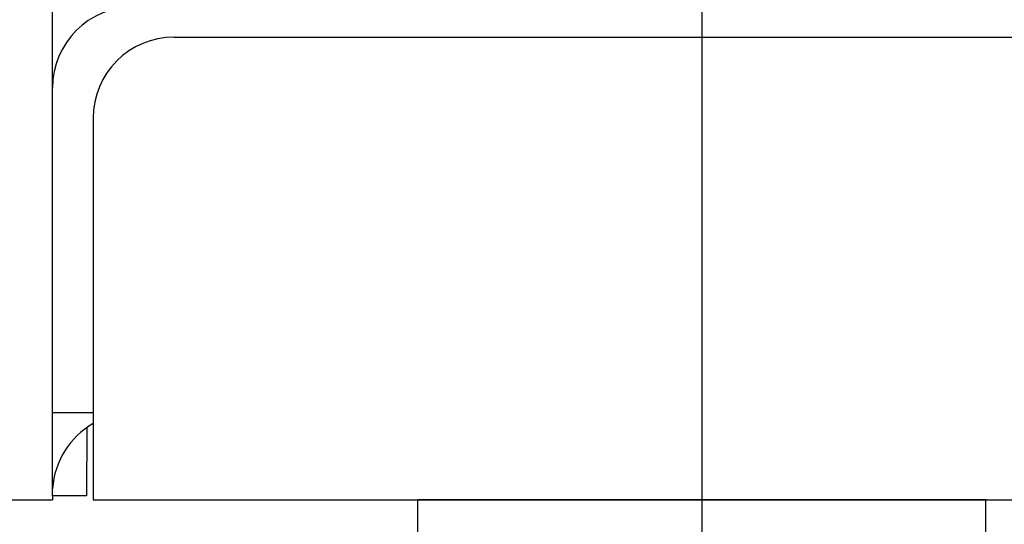
# Model space of a CAD drawing. Extents: x 253 to 9032, y 651 to 6447.
# Drawn here: x 734 to 782, y 5416 to 5441 of the extents above; entities that cross this region are included whole.
import ezdxf

# ---------------------------------------------------------------- set-up
doc = ezdxf.new("R2010")
doc.units = 0
doc.header["$LTSCALE"] = 250
doc.linetypes.add('CENTER', pattern=[2, 1.25, -0.25, 0.25, -0.25])
doc.layers.add('CENTER', color=3, linetype='CENTER')
doc.layers.add('SJC', color=1, linetype='CONTINUOUS')

msp = doc.modelspace()

# ---------------------------------------------------------------- linework, layer by layer
at = {"layer": 'CENTER'}
msp.add_line((767.125, 5509.274), (767.125, 4640.285), dxfattribs=at)
at = {"layer": 'SJC'}
for p, q in [((735.125, 5417.357), (735.125, 5465.357)), ((741.125, 5439.957), (793.125, 5439.957)), ((737.125, 5435.957), (737.125, 5417.157)), ((735.125, 5421.457), (737.125, 5421.457)), ((736.817, 5420.723), (736.805, 5417.357)), ((665.731, 5417.157), (735.125, 5417.157)), ((735.125, 5417.357), (735.125, 5417.157)), ((736.805, 5417.357), (735.125, 5417.357)), ((737.125, 5417.157), (797.125, 5417.157)), ((781.125, 5417.157), (753.125, 5417.157)), ((753.125, 5414.657), (753.125, 5417.157)), ((781.125, 5414.657), (781.125, 5417.157))]:
    msp.add_line(p, q, dxfattribs=at)
for centre, radius, start, end in [((739.125, 5437.457), 4, 90, 180), ((741.125, 5435.957), 4, 90, 180), ((739.132, 5417.44), 4.017, 119.9759, 175.9605)]:
    msp.add_arc(centre, radius, start, end, dxfattribs=at)

doc.saveas('drawing.dxf')
